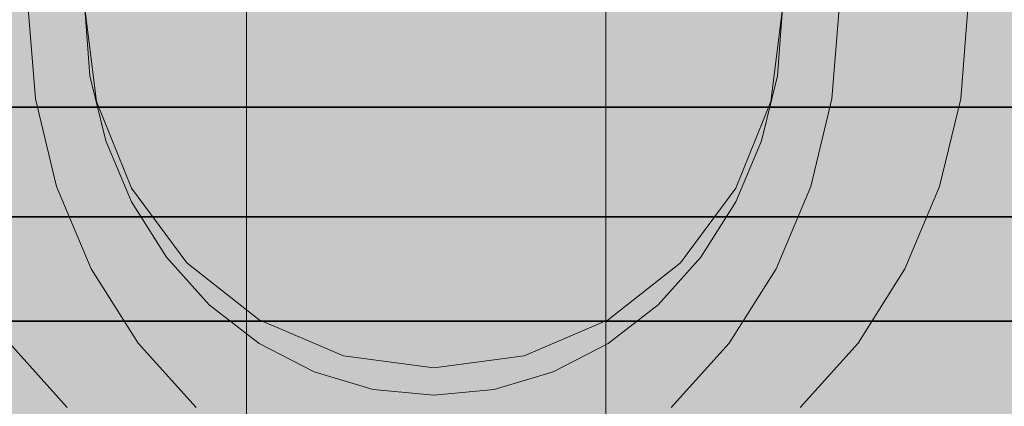
# Model space of a CAD drawing. Units: millimetres. Extents: x 14181 to 23142, y -9770 to 2178.
# Drawn here: x 17668 to 17678, y -294 to -289 of the extents above; entities that cross this region are included whole.
import ezdxf

# ---------------------------------------------------------------- set-up
doc = ezdxf.new("R2010")
doc.units = ezdxf.units.MM
doc.header["$MEASUREMENT"] = 0
doc.layers.add('0_Pen_No__1', color=7, linetype='Continuous', lineweight=30)
doc.layers.add('0_Pen_No__123', color=3, linetype='Continuous', lineweight=5)
for name, color, linetype, lineweight, true_color in [('0_Pen_No__4', 7, 'Continuous', 5, 0x783c00), ('0_Pen_No__65', 7, 'Continuous', 5, 0x636300), ('Drafting Fills_Pen_No__65', 7, 'Continuous', 5, 0x636300)]:
    doc.layers.add(name, color=color, linetype=linetype, lineweight=lineweight, true_color=true_color)

# ---------------------------------------------------------------- blocks, each defined once
blk = doc.blocks.new('000_TS1_deeliss2[1]', base_point=(17672.15, -1244.074))
at = {"layer": 'Drafting Fills_Pen_No__65', "linetype": 'Continuous', "lineweight": 5, "true_color": 0x636300}
blk.add_hatch(color=46, dxfattribs=at).paths.add_polyline_path([(17724.65, -1244.074), (17724.65, -244.074), (17619.65, -244.074), (17619.65, -1244.074)])
at = {"layer": '0_Pen_No__65', "color": 46, "linetype": 'Continuous', "lineweight": 5, "true_color": 0x636300}
for p, q in [((17670.065, -1244.074), (17670.065, -244.074)), ((17674.065, -1244.074), (17674.065, -244.074))]:
    blk.add_line(p, q, dxfattribs=at)
blk = doc.blocks.new('brusa_H[6]', base_point=(17552.219, -289.072))
at = {"layer": 'Drafting Fills_Pen_No__65', "linetype": 'Continuous', "lineweight": 5, "true_color": 0x636300}
blk.add_hatch(color=46, dxfattribs=at).paths.add_polyline_path([(17552.219, -334.072), (20565.381, -334.072), (20565.381, -244.072), (17552.219, -244.072)])
blk = doc.blocks.new('___SOLID3D___4D16_BLOCK_[43]', base_point=(19045.53, -288.921))
at = {"layer": '0_Pen_No__1', "color": 7, "linetype": 'Continuous', "lineweight": 30}
for p, q in [((20520.53, -290.173), (17570.53, -290.173)), ((17570.53, -290.173), (20520.53, -290.173)), ((20520.53, -290.173), (17570.53, -290.173)), ((17570.53, -290.173), (20520.53, -290.173)), ((20520.53, -291.393), (17570.53, -291.393)), ((17570.53, -291.393), (20520.53, -291.393)), ((20520.53, -291.393), (17570.53, -291.393)), ((17570.53, -291.393), (20520.53, -291.393)), ((20520.53, -292.553), (17570.53, -292.553)), ((17570.53, -292.553), (20520.53, -292.553)), ((20520.53, -292.553), (17570.53, -292.553)), ((17570.53, -292.553), (20520.53, -292.553))]:
    blk.add_line(p, q, dxfattribs=at)
blk = doc.blocks.new('Sphere 22[61]', base_point=(17672.15, -289.074))
at = {"layer": '0_Pen_No__4', "color": 36, "linetype": 'Continuous', "lineweight": 5, "true_color": 0x783c00, "flags": 128}
blk.add_lwpolyline([(17692.15, -289.074, 1), (17652.15, -289.074, 1)], format="xyb", close=True, dxfattribs=at)
blk = doc.blocks.new('Sphere 22[81]', base_point=(17672.15, -289.074))
at = {"layer": '0_Pen_No__4', "color": 36, "linetype": 'Continuous', "lineweight": 5, "true_color": 0x783c00, "flags": 128}
blk.add_lwpolyline([(17682.15, -289.074, 1), (17662.15, -289.074, 1)], format="xyb", close=True, dxfattribs=at)
blk = doc.blocks.new('Sphere 22[82]', base_point=(17672.15, -289.074))
at = {"layer": '0_Pen_No__4', "color": 36, "linetype": 'Continuous', "lineweight": 5, "true_color": 0x783c00, "flags": 128}
blk.add_lwpolyline([(17682.15, -289.074, 1), (17662.15, -289.074, 1)], format="xyb", close=True, dxfattribs=at)

msp = doc.modelspace()

# ---------------------------------------------------------------- linework, layer by layer
at = {"layer": '0_Pen_No__123', "color": 3, "linetype": 'Continuous', "lineweight": 5, "flags": 128}
for points in [[(17674.794, -293.513), (17675.438, -292.799), (17675.961, -291.972), (17676.346, -291.056), (17676.582, -290.081), (17676.661, -289.074), (17676.582, -288.068), (17676.346, -287.092), (17675.961, -286.177), (17675.438, -285.35), (17674.794, -284.635), (17674.047, -284.056), (17673.221, -283.629), (17672.341, -283.368), (17671.433, -283.28), (17670.525, -283.368), (17669.645, -283.629), (17668.819, -284.056), (17668.072, -284.635), (17667.428, -285.35)], [(17674.794, -293.513), (17675.438, -292.799), (17675.961, -291.972), (17676.346, -291.056), (17676.582, -290.081), (17676.661, -289.074), (17676.582, -288.068), (17676.346, -287.092), (17675.961, -286.177), (17675.438, -285.35), (17674.794, -284.635), (17674.047, -284.056), (17673.221, -283.629), (17672.341, -283.368), (17671.433, -283.28), (17670.525, -283.368), (17669.645, -283.629), (17668.819, -284.056), (17668.072, -284.635), (17667.428, -285.35)], [(17674.794, -293.513), (17675.438, -292.799), (17675.961, -291.972), (17676.346, -291.056), (17676.582, -290.081), (17676.661, -289.074), (17676.582, -288.068), (17676.346, -287.092), (17675.961, -286.177), (17675.438, -285.35), (17674.794, -284.635), (17674.047, -284.056), (17673.221, -283.629), (17672.341, -283.368), (17671.433, -283.28), (17670.525, -283.368), (17669.645, -283.629), (17668.819, -284.056), (17668.072, -284.635), (17667.428, -285.35)], [(17674.794, -293.513), (17675.438, -292.799), (17675.961, -291.972), (17676.346, -291.056), (17676.582, -290.081), (17676.661, -289.074), (17676.582, -288.068), (17676.346, -287.092), (17675.961, -286.177), (17675.438, -285.35), (17674.794, -284.635), (17674.047, -284.056), (17673.221, -283.629), (17672.341, -283.368), (17671.433, -283.28), (17670.525, -283.368), (17669.645, -283.629), (17668.819, -284.056), (17668.072, -284.635), (17667.428, -285.35)], [(17674.794, -293.513), (17675.438, -292.799), (17675.961, -291.972), (17676.346, -291.056), (17676.582, -290.081), (17676.661, -289.074), (17676.582, -288.068), (17676.346, -287.092), (17675.961, -286.177), (17675.438, -285.35), (17674.794, -284.635), (17674.047, -284.056), (17673.221, -283.629), (17672.341, -283.368), (17671.433, -283.28), (17670.525, -283.368), (17669.645, -283.629), (17668.819, -284.056), (17668.072, -284.635), (17667.428, -285.35)], [(17674.794, -293.513), (17675.438, -292.799), (17675.961, -291.972), (17676.346, -291.056), (17676.582, -290.081), (17676.661, -289.074), (17676.582, -288.068), (17676.346, -287.092), (17675.961, -286.177), (17675.438, -285.35), (17674.794, -284.635), (17674.047, -284.056), (17673.221, -283.629), (17672.341, -283.368), (17671.433, -283.28), (17670.525, -283.368), (17669.645, -283.629), (17668.819, -284.056), (17668.072, -284.635), (17667.428, -285.35)], [(17674.794, -293.513), (17675.438, -292.799), (17675.961, -291.972), (17676.346, -291.056), (17676.582, -290.081), (17676.661, -289.074), (17676.582, -288.068), (17676.346, -287.092), (17675.961, -286.177), (17675.438, -285.35), (17674.794, -284.635), (17674.047, -284.056), (17673.221, -283.629), (17672.341, -283.368), (17671.433, -283.28), (17670.525, -283.368), (17669.645, -283.629), (17668.819, -284.056), (17668.072, -284.635), (17667.428, -285.35)], [(17674.794, -293.513), (17675.438, -292.799), (17675.961, -291.972), (17676.346, -291.056), (17676.582, -290.081), (17676.661, -289.074), (17676.582, -288.068), (17676.346, -287.092), (17675.961, -286.177), (17675.438, -285.35), (17674.794, -284.635), (17674.047, -284.056), (17673.221, -283.629), (17672.341, -283.368), (17671.433, -283.28), (17670.525, -283.368), (17669.645, -283.629), (17668.819, -284.056), (17668.072, -284.635), (17667.428, -285.35)], [(17674.794, -293.513), (17675.438, -292.799), (17675.961, -291.972), (17676.346, -291.056), (17676.582, -290.081), (17676.661, -289.074), (17676.582, -288.068), (17676.346, -287.092), (17675.961, -286.177), (17675.438, -285.35), (17674.794, -284.635), (17674.047, -284.056), (17673.221, -283.629), (17672.341, -283.368), (17671.433, -283.28), (17670.525, -283.368), (17669.645, -283.629), (17668.819, -284.056), (17668.072, -284.635), (17667.428, -285.35)], [(17674.794, -293.513), (17675.438, -292.799), (17675.961, -291.972), (17676.346, -291.056), (17676.582, -290.081), (17676.661, -289.074), (17676.582, -288.068), (17676.346, -287.092), (17675.961, -286.177), (17675.438, -285.35), (17674.794, -284.635), (17674.047, -284.056), (17673.221, -283.629), (17672.341, -283.368), (17671.433, -283.28), (17670.525, -283.368), (17669.645, -283.629), (17668.819, -284.056), (17668.072, -284.635), (17667.428, -285.35)], [(17674.794, -293.513), (17675.438, -292.799), (17675.961, -291.972), (17676.346, -291.056), (17676.582, -290.081), (17676.661, -289.074), (17676.582, -288.068), (17676.346, -287.092), (17675.961, -286.177), (17675.438, -285.35), (17674.794, -284.635), (17674.047, -284.056), (17673.221, -283.629), (17672.341, -283.368), (17671.433, -283.28), (17670.525, -283.368), (17669.645, -283.629), (17668.819, -284.056), (17668.072, -284.635), (17667.428, -285.35)], [(17669.506, -293.513), (17668.861, -292.799), (17668.338, -291.972), (17667.953, -291.056), (17667.717, -290.081), (17667.638, -289.074)], [(17669.506, -293.513), (17668.861, -292.799), (17668.338, -291.972), (17667.953, -291.056), (17667.717, -290.081), (17667.638, -289.074)], [(17669.506, -293.513), (17668.861, -292.799), (17668.338, -291.972), (17667.953, -291.056), (17667.717, -290.081), (17667.638, -289.074)], [(17669.506, -293.513), (17668.861, -292.799), (17668.338, -291.972), (17667.953, -291.056), (17667.717, -290.081), (17667.638, -289.074)], [(17669.506, -293.513), (17668.861, -292.799), (17668.338, -291.972), (17667.953, -291.056), (17667.717, -290.081), (17667.638, -289.074)], [(17669.506, -293.513), (17668.861, -292.799), (17668.338, -291.972), (17667.953, -291.056), (17667.717, -290.081), (17667.638, -289.074)], [(17669.506, -293.513), (17668.861, -292.799), (17668.338, -291.972), (17667.953, -291.056), (17667.717, -290.081), (17667.638, -289.074)], [(17669.506, -293.513), (17668.861, -292.799), (17668.338, -291.972), (17667.953, -291.056), (17667.717, -290.081), (17667.638, -289.074)], [(17669.506, -293.513), (17668.861, -292.799), (17668.338, -291.972), (17667.953, -291.056), (17667.717, -290.081), (17667.638, -289.074)], [(17669.506, -293.513), (17668.861, -292.799), (17668.338, -291.972), (17667.953, -291.056), (17667.717, -290.081), (17667.638, -289.074)], [(17669.506, -293.513), (17668.861, -292.799), (17668.338, -291.972), (17667.953, -291.056), (17667.717, -290.081), (17667.638, -289.074)], [(17669.506, -293.513), (17668.861, -292.799), (17668.338, -291.972), (17667.953, -291.056), (17667.717, -290.081), (17667.638, -289.074)], [(17669.506, -293.513), (17668.861, -292.799), (17668.338, -291.972), (17667.953, -291.056), (17667.717, -290.081), (17667.638, -289.074)], [(17669.506, -293.513), (17668.861, -292.799), (17668.338, -291.972), (17667.953, -291.056), (17667.717, -290.081), (17667.638, -289.074)], [(17669.506, -293.513), (17668.861, -292.799), (17668.338, -291.972), (17667.953, -291.056), (17667.717, -290.081), (17667.638, -289.074)], [(17669.506, -293.513), (17668.861, -292.799), (17668.338, -291.972), (17667.953, -291.056), (17667.717, -290.081), (17667.638, -289.074)], [(17669.506, -293.513), (17668.861, -292.799), (17668.338, -291.972), (17667.953, -291.056), (17667.717, -290.081), (17667.638, -289.074)], [(17669.506, -293.513), (17668.861, -292.799), (17668.338, -291.972), (17667.953, -291.056), (17667.717, -290.081), (17667.638, -289.074)], [(17669.506, -293.513), (17668.861, -292.799), (17668.338, -291.972), (17667.953, -291.056), (17667.717, -290.081), (17667.638, -289.074)], [(17669.506, -293.513), (17668.861, -292.799), (17668.338, -291.972), (17667.953, -291.056), (17667.717, -290.081), (17667.638, -289.074)], [(17669.506, -293.513), (17668.861, -292.799), (17668.338, -291.972), (17667.953, -291.056), (17667.717, -290.081), (17667.638, -289.074)], [(17669.506, -293.513), (17668.861, -292.799), (17668.338, -291.972), (17667.953, -291.056), (17667.717, -290.081), (17667.638, -289.074)], [(17669.506, -293.513), (17668.861, -292.799), (17668.338, -291.972), (17667.953, -291.056), (17667.717, -290.081), (17667.638, -289.074)], [(17669.506, -293.513), (17668.861, -292.799), (17668.338, -291.972), (17667.953, -291.056), (17667.717, -290.081), (17667.638, -289.074)], [(17669.506, -293.513), (17668.861, -292.799), (17668.338, -291.972), (17667.953, -291.056), (17667.717, -290.081), (17667.638, -289.074)], [(17669.506, -293.513), (17668.861, -292.799), (17668.338, -291.972), (17667.953, -291.056), (17667.717, -290.081), (17667.638, -289.074)], [(17669.506, -293.513), (17668.861, -292.799), (17668.338, -291.972), (17667.953, -291.056), (17667.717, -290.081), (17667.638, -289.074)], [(17669.506, -293.513), (17668.861, -292.799), (17668.338, -291.972), (17667.953, -291.056), (17667.717, -290.081), (17667.638, -289.074)], [(17669.506, -293.513), (17668.861, -292.799), (17668.338, -291.972), (17667.953, -291.056), (17667.717, -290.081), (17667.638, -289.074)], [(17676.033, -289.074), (17675.974, -289.822), (17675.799, -290.546), (17675.513, -291.226), (17675.124, -291.841), (17674.646, -292.371), (17674.091, -292.802), (17673.478, -293.119), (17672.824, -293.313), (17672.15, -293.378), (17671.475, -293.313), (17670.821, -293.119), (17670.208, -292.802), (17669.653, -292.371), (17669.175, -291.841), (17668.787, -291.226), (17668.501, -290.546), (17668.325, -289.822), (17668.266, -289.074)], [(17676.033, -289.074), (17675.974, -289.822), (17675.799, -290.546), (17675.513, -291.226), (17675.124, -291.841), (17674.646, -292.371), (17674.091, -292.802), (17673.478, -293.119), (17672.824, -293.313), (17672.15, -293.378), (17671.475, -293.313), (17670.821, -293.119), (17670.208, -292.802), (17669.653, -292.371), (17669.175, -291.841), (17668.787, -291.226), (17668.501, -290.546), (17668.325, -289.822), (17668.266, -289.074)], [(17676.033, -289.074), (17675.974, -289.822), (17675.799, -290.546), (17675.513, -291.226), (17675.124, -291.841), (17674.646, -292.371), (17674.091, -292.802), (17673.478, -293.119), (17672.824, -293.313), (17672.15, -293.378), (17671.475, -293.313), (17670.821, -293.119), (17670.208, -292.802), (17669.653, -292.371), (17669.175, -291.841), (17668.787, -291.226), (17668.501, -290.546), (17668.325, -289.822), (17668.266, -289.074)], [(17676.033, -289.074), (17675.974, -289.822), (17675.799, -290.546), (17675.513, -291.226), (17675.124, -291.841), (17674.646, -292.371), (17674.091, -292.802), (17673.478, -293.119), (17672.824, -293.313), (17672.15, -293.378), (17671.475, -293.313), (17670.821, -293.119), (17670.208, -292.802), (17669.653, -292.371), (17669.175, -291.841), (17668.787, -291.226), (17668.501, -290.546), (17668.325, -289.822), (17668.266, -289.074)], [(17676.033, -289.074), (17675.974, -289.822), (17675.799, -290.546), (17675.513, -291.226), (17675.124, -291.841), (17674.646, -292.371), (17674.091, -292.802), (17673.478, -293.119), (17672.824, -293.313), (17672.15, -293.378), (17671.475, -293.313), (17670.821, -293.119), (17670.208, -292.802), (17669.653, -292.371), (17669.175, -291.841), (17668.787, -291.226), (17668.501, -290.546), (17668.325, -289.822), (17668.266, -289.074)], [(17676.033, -289.074), (17675.974, -289.822), (17675.799, -290.546), (17675.513, -291.226), (17675.124, -291.841), (17674.646, -292.371), (17674.091, -292.802), (17673.478, -293.119), (17672.824, -293.313), (17672.15, -293.378), (17671.475, -293.313), (17670.821, -293.119), (17670.208, -292.802), (17669.653, -292.371), (17669.175, -291.841), (17668.787, -291.226), (17668.501, -290.546), (17668.325, -289.822), (17668.266, -289.074)], [(17676.033, -289.074), (17675.974, -289.822), (17675.799, -290.546), (17675.513, -291.226), (17675.124, -291.841), (17674.646, -292.371), (17674.091, -292.802), (17673.478, -293.119), (17672.824, -293.313), (17672.15, -293.378), (17671.475, -293.313), (17670.821, -293.119), (17670.208, -292.802), (17669.653, -292.371), (17669.175, -291.841), (17668.787, -291.226), (17668.501, -290.546), (17668.325, -289.822), (17668.266, -289.074)], [(17676.033, -289.074), (17675.974, -289.822), (17675.799, -290.546), (17675.513, -291.226), (17675.124, -291.841), (17674.646, -292.371), (17674.091, -292.802), (17673.478, -293.119), (17672.824, -293.313), (17672.15, -293.378), (17671.475, -293.313), (17670.821, -293.119), (17670.208, -292.802), (17669.653, -292.371), (17669.175, -291.841), (17668.787, -291.226), (17668.501, -290.546), (17668.325, -289.822), (17668.266, -289.074)], [(17676.033, -289.074), (17675.974, -289.822), (17675.799, -290.546), (17675.513, -291.226), (17675.124, -291.841), (17674.646, -292.371), (17674.091, -292.802), (17673.478, -293.119), (17672.824, -293.313), (17672.15, -293.378), (17671.475, -293.313), (17670.821, -293.119), (17670.208, -292.802), (17669.653, -292.371), (17669.175, -291.841), (17668.787, -291.226), (17668.501, -290.546), (17668.325, -289.822), (17668.266, -289.074)], [(17676.033, -289.074), (17675.974, -289.822), (17675.799, -290.546), (17675.513, -291.226), (17675.124, -291.841), (17674.646, -292.371), (17674.091, -292.802), (17673.478, -293.119), (17672.824, -293.313), (17672.15, -293.378), (17671.475, -293.313), (17670.821, -293.119), (17670.208, -292.802), (17669.653, -292.371), (17669.175, -291.841), (17668.787, -291.226), (17668.501, -290.546), (17668.325, -289.822), (17668.266, -289.074)], [(17676.033, -289.074), (17675.974, -289.822), (17675.799, -290.546), (17675.513, -291.226), (17675.124, -291.841), (17674.646, -292.371), (17674.091, -292.802), (17673.478, -293.119), (17672.824, -293.313), (17672.15, -293.378), (17671.475, -293.313), (17670.821, -293.119), (17670.208, -292.802), (17669.653, -292.371), (17669.175, -291.841), (17668.787, -291.226), (17668.501, -290.546), (17668.325, -289.822), (17668.266, -289.074)], [(17676.033, -289.074), (17675.974, -289.822), (17675.799, -290.546), (17675.513, -291.226), (17675.124, -291.841), (17674.646, -292.371), (17674.091, -292.802), (17673.478, -293.119), (17672.824, -293.313), (17672.15, -293.378), (17671.475, -293.313), (17670.821, -293.119), (17670.208, -292.802), (17669.653, -292.371), (17669.175, -291.841), (17668.787, -291.226), (17668.501, -290.546), (17668.325, -289.822), (17668.266, -289.074)], [(17676.033, -289.074), (17675.974, -289.822), (17675.799, -290.546), (17675.513, -291.226), (17675.124, -291.841), (17674.646, -292.371), (17674.091, -292.802), (17673.478, -293.119), (17672.824, -293.313), (17672.15, -293.378), (17671.475, -293.313), (17670.821, -293.119), (17670.208, -292.802), (17669.653, -292.371), (17669.175, -291.841), (17668.787, -291.226), (17668.501, -290.546), (17668.325, -289.822), (17668.266, -289.074)], [(17676.033, -289.074), (17675.974, -289.822), (17675.799, -290.546), (17675.513, -291.226), (17675.124, -291.841), (17674.646, -292.371), (17674.091, -292.802), (17673.478, -293.119), (17672.824, -293.313), (17672.15, -293.378), (17671.475, -293.313), (17670.821, -293.119), (17670.208, -292.802), (17669.653, -292.371), (17669.175, -291.841), (17668.787, -291.226), (17668.501, -290.546), (17668.325, -289.822), (17668.266, -289.074)], [(17676.033, -289.074), (17675.974, -289.822), (17675.799, -290.546), (17675.513, -291.226), (17675.124, -291.841), (17674.646, -292.371), (17674.091, -292.802), (17673.478, -293.119), (17672.824, -293.313), (17672.15, -293.378), (17671.475, -293.313), (17670.821, -293.119), (17670.208, -292.802), (17669.653, -292.371), (17669.175, -291.841), (17668.787, -291.226), (17668.501, -290.546), (17668.325, -289.822), (17668.266, -289.074)], [(17676.033, -289.074), (17675.974, -289.822), (17675.799, -290.546), (17675.513, -291.226), (17675.124, -291.841), (17674.646, -292.371), (17674.091, -292.802), (17673.478, -293.119), (17672.824, -293.313), (17672.15, -293.378), (17671.475, -293.313), (17670.821, -293.119), (17670.208, -292.802), (17669.653, -292.371), (17669.175, -291.841), (17668.787, -291.226), (17668.501, -290.546), (17668.325, -289.822), (17668.266, -289.074)], [(17676.033, -289.074), (17675.974, -289.822), (17675.799, -290.546), (17675.513, -291.226), (17675.124, -291.841), (17674.646, -292.371), (17674.091, -292.802), (17673.478, -293.119), (17672.824, -293.313), (17672.15, -293.378), (17671.475, -293.313), (17670.821, -293.119), (17670.208, -292.802), (17669.653, -292.371), (17669.175, -291.841), (17668.787, -291.226), (17668.501, -290.546), (17668.325, -289.822), (17668.266, -289.074)], [(17676.033, -289.074), (17675.974, -289.822), (17675.799, -290.546), (17675.513, -291.226), (17675.124, -291.841), (17674.646, -292.371), (17674.091, -292.802), (17673.478, -293.119), (17672.824, -293.313), (17672.15, -293.378), (17671.475, -293.313), (17670.821, -293.119), (17670.208, -292.802), (17669.653, -292.371), (17669.175, -291.841), (17668.787, -291.226), (17668.501, -290.546), (17668.325, -289.822), (17668.266, -289.074)], [(17676.033, -289.074), (17675.974, -289.822), (17675.799, -290.546), (17675.513, -291.226), (17675.124, -291.841), (17674.646, -292.371), (17674.091, -292.802), (17673.478, -293.119), (17672.824, -293.313), (17672.15, -293.378), (17671.475, -293.313), (17670.821, -293.119), (17670.208, -292.802), (17669.653, -292.371), (17669.175, -291.841), (17668.787, -291.226), (17668.501, -290.546), (17668.325, -289.822), (17668.266, -289.074)], [(17676.033, -289.074), (17675.974, -289.822), (17675.799, -290.546), (17675.513, -291.226), (17675.124, -291.841), (17674.646, -292.371), (17674.091, -292.802), (17673.478, -293.119), (17672.824, -293.313), (17672.15, -293.378), (17671.475, -293.313), (17670.821, -293.119), (17670.208, -292.802), (17669.653, -292.371), (17669.175, -291.841), (17668.787, -291.226), (17668.501, -290.546), (17668.325, -289.822), (17668.266, -289.074)], [(17676.033, -289.074), (17675.974, -289.822), (17675.799, -290.546), (17675.513, -291.226), (17675.124, -291.841), (17674.646, -292.371), (17674.091, -292.802), (17673.478, -293.119), (17672.824, -293.313), (17672.15, -293.378), (17671.475, -293.313), (17670.821, -293.119), (17670.208, -292.802), (17669.653, -292.371), (17669.175, -291.841), (17668.787, -291.226), (17668.501, -290.546), (17668.325, -289.822), (17668.266, -289.074)], [(17676.033, -289.074), (17675.974, -289.822), (17675.799, -290.546), (17675.513, -291.226), (17675.124, -291.841), (17674.646, -292.371), (17674.091, -292.802), (17673.478, -293.119), (17672.824, -293.313), (17672.15, -293.378), (17671.475, -293.313), (17670.821, -293.119), (17670.208, -292.802), (17669.653, -292.371), (17669.175, -291.841), (17668.787, -291.226), (17668.501, -290.546), (17668.325, -289.822), (17668.266, -289.074)], [(17676.033, -289.074), (17675.974, -289.822), (17675.799, -290.546), (17675.513, -291.226), (17675.124, -291.841), (17674.646, -292.371), (17674.091, -292.802), (17673.478, -293.119), (17672.824, -293.313), (17672.15, -293.378), (17671.475, -293.313), (17670.821, -293.119), (17670.208, -292.802), (17669.653, -292.371), (17669.175, -291.841), (17668.787, -291.226), (17668.501, -290.546), (17668.325, -289.822), (17668.266, -289.074)], [(17676.033, -289.074), (17675.974, -289.822), (17675.799, -290.546), (17675.513, -291.226), (17675.124, -291.841), (17674.646, -292.371), (17674.091, -292.802), (17673.478, -293.119), (17672.824, -293.313), (17672.15, -293.378), (17671.475, -293.313), (17670.821, -293.119), (17670.208, -292.802), (17669.653, -292.371), (17669.175, -291.841), (17668.787, -291.226), (17668.501, -290.546), (17668.325, -289.822), (17668.266, -289.074)], [(17676.033, -289.074), (17675.974, -289.822), (17675.799, -290.546), (17675.513, -291.226), (17675.124, -291.841), (17674.646, -292.371), (17674.091, -292.802), (17673.478, -293.119), (17672.824, -293.313), (17672.15, -293.378), (17671.475, -293.313), (17670.821, -293.119), (17670.208, -292.802), (17669.653, -292.371), (17669.175, -291.841), (17668.787, -291.226), (17668.501, -290.546), (17668.325, -289.822), (17668.266, -289.074)], [(17676.033, -289.074), (17675.974, -289.822), (17675.799, -290.546), (17675.513, -291.226), (17675.124, -291.841), (17674.646, -292.371), (17674.091, -292.802), (17673.478, -293.119), (17672.824, -293.313), (17672.15, -293.378), (17671.475, -293.313), (17670.821, -293.119), (17670.208, -292.802), (17669.653, -292.371), (17669.175, -291.841), (17668.787, -291.226), (17668.501, -290.546), (17668.325, -289.822), (17668.266, -289.074)], [(17676.033, -289.074), (17675.974, -289.822), (17675.799, -290.546), (17675.513, -291.226), (17675.124, -291.841), (17674.646, -292.371), (17674.091, -292.802), (17673.478, -293.119), (17672.824, -293.313), (17672.15, -293.378), (17671.475, -293.313), (17670.821, -293.119), (17670.208, -292.802), (17669.653, -292.371), (17669.175, -291.841), (17668.787, -291.226), (17668.501, -290.546), (17668.325, -289.822), (17668.266, -289.074)], [(17676.033, -289.074), (17675.974, -289.822), (17675.799, -290.546), (17675.513, -291.226), (17675.124, -291.841), (17674.646, -292.371), (17674.091, -292.802), (17673.478, -293.119), (17672.824, -293.313), (17672.15, -293.378), (17671.475, -293.313), (17670.821, -293.119), (17670.208, -292.802), (17669.653, -292.371), (17669.175, -291.841), (17668.787, -291.226), (17668.501, -290.546), (17668.325, -289.822), (17668.266, -289.074)], [(17676.033, -289.074), (17675.974, -289.822), (17675.799, -290.546), (17675.513, -291.226), (17675.124, -291.841), (17674.646, -292.371), (17674.091, -292.802), (17673.478, -293.119), (17672.824, -293.313), (17672.15, -293.378), (17671.475, -293.313), (17670.821, -293.119), (17670.208, -292.802), (17669.653, -292.371), (17669.175, -291.841), (17668.787, -291.226), (17668.501, -290.546), (17668.325, -289.822), (17668.266, -289.074)], [(17678.095, -289.074), (17678.015, -290.081), (17677.779, -291.056), (17677.394, -291.972), (17676.872, -292.799), (17676.227, -293.513)], [(17678.095, -289.074), (17678.015, -290.081), (17677.779, -291.056), (17677.394, -291.972), (17676.872, -292.799), (17676.227, -293.513)], [(17678.095, -289.074), (17678.015, -290.081), (17677.779, -291.056), (17677.394, -291.972), (17676.872, -292.799), (17676.227, -293.513)], [(17678.095, -289.074), (17678.015, -290.081), (17677.779, -291.056), (17677.394, -291.972), (17676.872, -292.799), (17676.227, -293.513)], [(17678.095, -289.074), (17678.015, -290.081), (17677.779, -291.056), (17677.394, -291.972), (17676.872, -292.799), (17676.227, -293.513)], [(17678.095, -289.074), (17678.015, -290.081), (17677.779, -291.056), (17677.394, -291.972), (17676.872, -292.799), (17676.227, -293.513)], [(17678.095, -289.074), (17678.015, -290.081), (17677.779, -291.056), (17677.394, -291.972), (17676.872, -292.799), (17676.227, -293.513)], [(17678.095, -289.074), (17678.015, -290.081), (17677.779, -291.056), (17677.394, -291.972), (17676.872, -292.799), (17676.227, -293.513)], [(17678.095, -289.074), (17678.015, -290.081), (17677.779, -291.056), (17677.394, -291.972), (17676.872, -292.799), (17676.227, -293.513)], [(17678.095, -289.074), (17678.015, -290.081), (17677.779, -291.056), (17677.394, -291.972), (17676.872, -292.799), (17676.227, -293.513)], [(17678.095, -289.074), (17678.015, -290.081), (17677.779, -291.056), (17677.394, -291.972), (17676.872, -292.799), (17676.227, -293.513)], [(17678.095, -289.074), (17678.015, -290.081), (17677.779, -291.056), (17677.394, -291.972), (17676.872, -292.799), (17676.227, -293.513)], [(17678.095, -289.074), (17678.015, -290.081), (17677.779, -291.056), (17677.394, -291.972), (17676.872, -292.799), (17676.227, -293.513)], [(17678.095, -289.074), (17678.015, -290.081), (17677.779, -291.056), (17677.394, -291.972), (17676.872, -292.799), (17676.227, -293.513)], [(17678.095, -289.074), (17678.015, -290.081), (17677.779, -291.056), (17677.394, -291.972), (17676.872, -292.799), (17676.227, -293.513)], [(17678.095, -289.074), (17678.015, -290.081), (17677.779, -291.056), (17677.394, -291.972), (17676.872, -292.799), (17676.227, -293.513)], [(17678.095, -289.074), (17678.015, -290.081), (17677.779, -291.056), (17677.394, -291.972), (17676.872, -292.799), (17676.227, -293.513)], [(17678.095, -289.074), (17678.015, -290.081), (17677.779, -291.056), (17677.394, -291.972), (17676.872, -292.799), (17676.227, -293.513)], [(17678.095, -289.074), (17678.015, -290.081), (17677.779, -291.056), (17677.394, -291.972), (17676.872, -292.799), (17676.227, -293.513)], [(17678.095, -289.074), (17678.015, -290.081), (17677.779, -291.056), (17677.394, -291.972), (17676.872, -292.799), (17676.227, -293.513)], [(17678.095, -289.074), (17678.015, -290.081), (17677.779, -291.056), (17677.394, -291.972), (17676.872, -292.799), (17676.227, -293.513)], [(17678.095, -289.074), (17678.015, -290.081), (17677.779, -291.056), (17677.394, -291.972), (17676.872, -292.799), (17676.227, -293.513)], [(17678.095, -289.074), (17678.015, -290.081), (17677.779, -291.056), (17677.394, -291.972), (17676.872, -292.799), (17676.227, -293.513)], [(17678.095, -289.074), (17678.015, -290.081), (17677.779, -291.056), (17677.394, -291.972), (17676.872, -292.799), (17676.227, -293.513)], [(17678.095, -289.074), (17678.015, -290.081), (17677.779, -291.056), (17677.394, -291.972), (17676.872, -292.799), (17676.227, -293.513)], [(17678.095, -289.074), (17678.015, -290.081), (17677.779, -291.056), (17677.394, -291.972), (17676.872, -292.799), (17676.227, -293.513)], [(17678.095, -289.074), (17678.015, -290.081), (17677.779, -291.056), (17677.394, -291.972), (17676.872, -292.799), (17676.227, -293.513)], [(17678.095, -289.074), (17678.015, -290.081), (17677.779, -291.056), (17677.394, -291.972), (17676.872, -292.799), (17676.227, -293.513)], [(17678.095, -289.074), (17678.015, -290.081), (17677.779, -291.056), (17677.394, -291.972), (17676.872, -292.799), (17676.227, -293.513)], [(17667.428, -292.799), (17668.072, -293.513)], [(17667.428, -292.799), (17668.072, -293.513)], [(17667.428, -292.799), (17668.072, -293.513)], [(17667.428, -292.799), (17668.072, -293.513)], [(17667.428, -292.799), (17668.072, -293.513)], [(17667.428, -292.799), (17668.072, -293.513)], [(17667.428, -292.799), (17668.072, -293.513)], [(17667.428, -292.799), (17668.072, -293.513)], [(17667.428, -292.799), (17668.072, -293.513)], [(17667.428, -292.799), (17668.072, -293.513)], [(17667.428, -292.799), (17668.072, -293.513)]]:
    msp.add_lwpolyline(points, dxfattribs=at)
msp.add_lwpolyline([(17668.787, -291.074), (17669.404, -291.903), (17670.208, -292.538), (17671.145, -292.938), (17672.15, -293.074), (17673.155, -292.938), (17674.091, -292.538), (17674.896, -291.903), (17675.513, -291.074), (17675.901, -290.11), (17676.033, -289.074), (17675.901, -288.039), (17675.513, -287.074), (17674.896, -286.246), (17674.091, -285.61), (17673.155, -285.211), (17672.15, -285.074), (17671.145, -285.211), (17670.208, -285.61), (17669.404, -286.246), (17668.787, -287.074), (17668.399, -288.039), (17668.266, -289.074), (17668.399, -290.11)], close=True, dxfattribs=at)

# ---------------------------------------------------------------- block references
at = {"color": 53, "linetype": 'Continuous', "lineweight": 5, "true_color": 0xd2d269}
for name in ['Sphere 22[61]', 'Sphere 22[81]', 'Sphere 22[82]']:
    msp.add_blockref(name, (17672.15, -289.074), dxfattribs=at)
at = {"color": 155, "linetype": 'Continuous', "lineweight": 5, "true_color": 0x506e96}
msp.add_blockref('___SOLID3D___4D16_BLOCK_[43]', (19045.53, -288.921), dxfattribs=at)
at = {"layer": '0_Pen_No__65', "color": 46, "linetype": 'Continuous', "lineweight": 5, "true_color": 0x636300}
for name, p in [('brusa_H[6]', (17552.219, -289.072)), ('000_TS1_deeliss2[1]', (17672.15, -1244.074))]:
    msp.add_blockref(name, p, dxfattribs=at)

doc.saveas('drawing.dxf')
